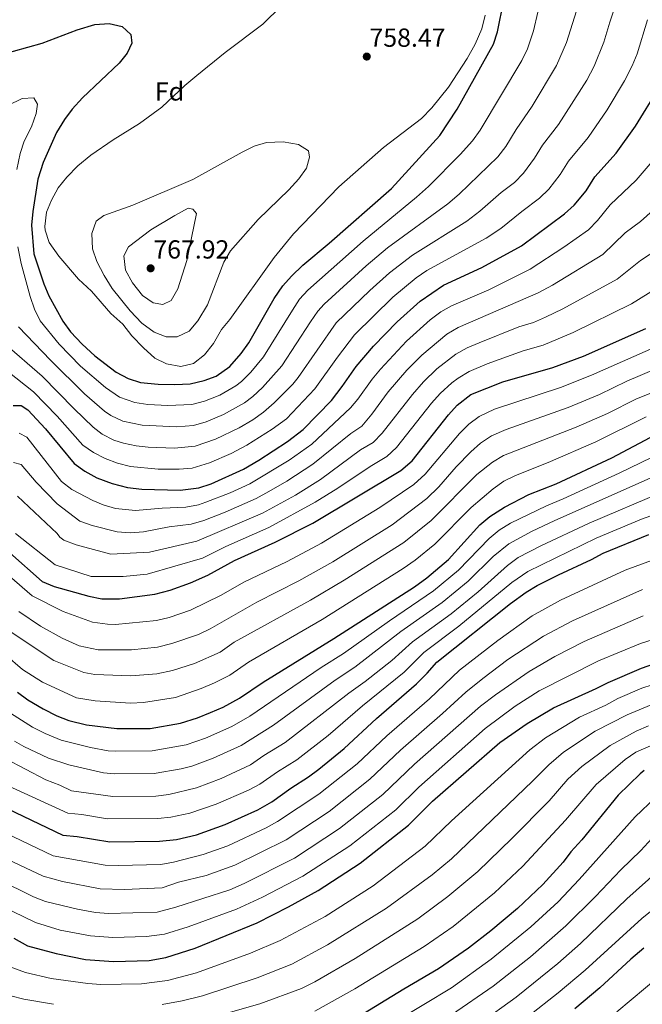
# Model space of a CAD drawing. Units: metres. Extents: x 593489 to 596923, y 4752204 to 4754563.
# Drawn here: x 593798 to 594037, y 4753631 to 4754009 of the extents above; entities that cross this region are included whole.
import ezdxf
from ezdxf.enums import TextEntityAlignment as Align

# ---------------------------------------------------------------- set-up
doc = ezdxf.new("R2010")
doc.units = ezdxf.units.M
doc.header["$MEASUREMENT"] = 0
for name, color, linetype, lineweight in [('Balsa-alberca', 142, 'Continuous', 0), ('Cota de punto acotado terreno', 7, 'Continuous', 0), ('Curva de nivel directora', 30, 'Continuous', 30), ('Curva de nivel intermedia', 30, 'Continuous', 0), ('Etiqueta de zona arbolada', 92, 'Continuous', 0), ('Punto acotado terreno (símbolo)', 7, 'Continuous', 0)]:
    doc.layers.add(name, color=color, linetype=linetype, lineweight=lineweight)
doc.styles.add('Style-Arial', font='arial.ttf')

# ---------------------------------------------------------------- blocks, each defined once
blk = doc.blocks.new('5PATER')
at = {"layer": 'Balsa-alberca', "linetype": 'Continuous', "lineweight": 0}
h = blk.add_hatch(color=51, dxfattribs=at)
edge = h.paths.add_edge_path()
edge.add_ellipse((0, 0), major_axis=(-0.11, -0.111), ratio=0.999422, start_angle=0, end_angle=360)

msp = doc.modelspace()

# ---------------------------------------------------------------- linework, layer by layer
at = {"layer": 'Curva de nivel directora', "color": 30, "linetype": 'Continuous', "lineweight": 30, "flags": 128}
for points, elevation in [([(593789.89, 4753995.12), (593806.57, 4753999.84), (593819.97, 4754004.88), (593826.73, 4754006.88), (593832.21, 4754007.28), (593837.13, 4754006.16), (593840.49, 4754003.04), (593840.85, 4753999.76), (593839.09, 4753996), (593835.98, 4753992.08), (593822.01, 4753978.8), (593818.05, 4753974.48), (593815.05, 4753970.48), (593812.02, 4753965.46), (593806.94, 4753954.02), (593804.85, 4753947.62), (593802.93, 4753935.2), (593802.49, 4753930), (593803.35, 4753918.95), (593807.13, 4753907.44), (593809.06, 4753902.83), (593814.45, 4753893.12), (593817.36, 4753889.06), (593821.83, 4753884.35), (593826.65, 4753879.92), (593834.88, 4753873.66), (593839.49, 4753871.2), (593844.26, 4753869.7), (593850.93, 4753869.04), (593857.33, 4753868.88), (593863.21, 4753869.2), (593868.57, 4753870.4), (593873.25, 4753872.14), (593878.45, 4753875.85), (593882.81, 4753880.72), (593885.68, 4753884.82), (593895.49, 4753901.84), (593898.77, 4753906.72), (593902.07, 4753910.48), (593906.46, 4753914.62), (593916.53, 4753923.04), (593940.39, 4753944.09), (593958.88, 4753964.34), (593965.63, 4753974.47), (593979.45, 4753999.36), (593980.99, 4754004.12), (593983.45, 4754016.08)], 750), ([(593795.41, 4753860.88), (593798.45, 4753860.88), (593800.97, 4753859.2), (593807.74, 4753851.84), (593818.85, 4753838.56), (593822.91, 4753835.65), (593827.49, 4753833.08), (593833.31, 4753830.87), (593839.28, 4753829.45), (593844.73, 4753828.72), (593859.45, 4753828.32), (593866.53, 4753829.28), (593871.3, 4753830.79), (593883.63, 4753836.43), (593889.5, 4753839.85), (593900.56, 4753847.04), (593906.57, 4753851.68), (593917.38, 4753862.81), (593921.53, 4753868.13), (593926.89, 4753875.76), (593933.46, 4753883.61), (593942.53, 4753892.96), (593951.41, 4753900.88), (593960.33, 4753907.04), (593975.09, 4753913.74), (593990.18, 4753922.08), (594006.77, 4753934.32), (594010.44, 4753937.71), (594014.98, 4753943.18), (594018.37, 4753948.48), (594026.53, 4753957.6), (594033.97, 4753967.93), (594042.72, 4753982.25)], 725), ([(593794.13, 4753804.32), (593806.49, 4753793.36), (593811.12, 4753791.48), (593824.45, 4753787.76), (593829.35, 4753786.71), (593836.12, 4753786.71), (593849.66, 4753788.49), (593855.63, 4753790.05), (593863.41, 4753792.88), (593870.05, 4753795.76), (593880.25, 4753801.44), (593895.88, 4753808.4), (593910.21, 4753815.75), (593943.99, 4753835.88), (593948.35, 4753839.66), (593962.21, 4753857.2), (593965.55, 4753860.91), (593970.83, 4753865.04), (593983.09, 4753869.91), (594002.22, 4753875.38), (594013.99, 4753879.79), (594037.93, 4753890.32)], 700), ([(593797.01, 4753750.96), (593801, 4753747.95), (593806.85, 4753744.48), (593812.13, 4753741.84), (593816.8, 4753740.07), (593823.57, 4753738.4), (593835.17, 4753736.96), (593847.97, 4753737.04), (593859.59, 4753738.97), (593866.05, 4753741.09), (593871.09, 4753743.12), (593875.85, 4753745.2), (593882.21, 4753748.56), (593891.17, 4753754.8), (593918.37, 4753771.45), (593949.21, 4753791.36), (593954.01, 4753794.8), (593962.24, 4753801.83), (593974.29, 4753815.04), (593978.14, 4753818.22), (593983.69, 4753821.84), (593993.1, 4753826.67), (594003.54, 4753830.85), (594024.84, 4753840.8), (594041.77, 4753849.68)], 675), ([(593783.89, 4753710.64), (593814.49, 4753696.08), (593819.97, 4753695.52), (593832.52, 4753693.57), (593851.52, 4753693.76), (593858, 4753694.48), (593865.61, 4753696.24), (593876.65, 4753700.17), (593889.15, 4753705.85), (593894.58, 4753708.91), (593901.89, 4753714.16), (593908.57, 4753718.4), (593912.55, 4753721.42), (593922.25, 4753729.36), (593934.61, 4753740.8), (593949.93, 4753754.08), (593954.05, 4753758.16), (593957.73, 4753762.4), (593986.05, 4753784.96), (593992.01, 4753789.2), (593996.29, 4753791.78), (594004.45, 4753795.92), (594017.09, 4753801.76), (594021.49, 4753804.16), (594039.09, 4753811.36)], 650), ([(593795.65, 4753656.64), (593800.89, 4753653.6), (593811.91, 4753650.7), (593823.17, 4753648.4), (593833.8, 4753647.61), (593847.57, 4753648.08), (593853.93, 4753649.2), (593865.16, 4753652.7), (593888.89, 4753662.51), (593900.93, 4753668.64), (593912.29, 4753674.88), (593928.37, 4753685.36), (593946.97, 4753699.92), (593956.17, 4753709.12), (593981.95, 4753731.66), (593992.41, 4753738.96), (594002.47, 4753744.89), (594018.86, 4753752.27), (594023.5, 4753754.67), (594036.21, 4753760.08), (594040.92, 4753761.74)], 625), ([(594037.25, 4753720.88), (594035.66, 4753719.56), (594027.29, 4753711.36), (594013.37, 4753694.32), (594009.12, 4753689.75), (594006.21, 4753685.68), (593998.45, 4753677.12), (593988.73, 4753668), (593978.49, 4753659.44), (593969.96, 4753652.71), (593958.45, 4753644.8), (593945.11, 4753637.02), (593927.4, 4753626.13)], 600), ([(594037.13, 4753652.72), (594032.17, 4753648.56), (594020.25, 4753637.57), (594010.61, 4753629.52)], 575)]:
    msp.add_lwpolyline(points, dxfattribs=dict(at, elevation=elevation))
at = {"layer": 'Curva de nivel intermedia', "color": 30, "linetype": 'Continuous', "lineweight": 0, "flags": 128}
for points, elevation in [([(594030.66, 4754027.36), (594024.06, 4754007.87), (594021.8, 4754000.16), (594018.03, 4753990.99), (594015.29, 4753985.62), (594004.35, 4753968.55), (593998.25, 4753960.63), (593995.24, 4753955.7), (593991.06, 4753949.97), (593987.61, 4753946.33), (593982.49, 4753942.55), (593974.31, 4753935.32), (593969.34, 4753931.58), (593948.4, 4753918.47), (593939.59, 4753911.65), (593932.13, 4753904.99), (593919.22, 4753892.54), (593904.7, 4753871.62), (593902.6, 4753869.08), (593895.49, 4753861.84), (593891.35, 4753858.27), (593887.29, 4753855.34), (593882.07, 4753852.27), (593872.94, 4753847.88), (593865.2, 4753845.25), (593857.21, 4753844.52), (593847.21, 4753844.85), (593842.6, 4753845.4), (593837.69, 4753846.4), (593833.98, 4753847.53), (593829.54, 4753849.87), (593826.11, 4753852.59), (593818.82, 4753859.56), (593806.47, 4753872.14), (593792.13, 4753884.63)], 735), ([(594015.89, 4754026.92), (594007.52, 4754000.02), (594003.67, 4753991.17), (593994.36, 4753975.59), (593988.18, 4753966.7), (593984.22, 4753960.14), (593981.17, 4753956.19), (593966.37, 4753941.93), (593962.03, 4753938.15), (593938.82, 4753921.36), (593930.65, 4753914.35), (593914.63, 4753899.73), (593912.21, 4753897.05), (593909.33, 4753892.94), (593898.36, 4753876.02), (593890.98, 4753867.71), (593887.29, 4753864.32), (593884.02, 4753861.84), (593876.08, 4753857.36), (593869.35, 4753854.58), (593864.54, 4753853.23), (593858.18, 4753852.66), (593844.81, 4753853.28), (593837.39, 4753854.84), (593832.86, 4753856.98), (593830.44, 4753858.7), (593822.76, 4753865.34), (593809.76, 4753878.25), (593797.42, 4753890.96)], 740), ([(593859.69, 4753875.84), (593854.21, 4753876.8), (593849.69, 4753878.97), (593845.31, 4753882.93), (593840.93, 4753887.6), (593837.45, 4753892), (593832.89, 4753896.16), (593825.39, 4753904.69), (593820.45, 4753909.28), (593812.88, 4753918.14), (593809.25, 4753923.36), (593807.63, 4753928.13), (593807.49, 4753929.44), (593808.21, 4753934.96), (593810.12, 4753939.58), (593812.68, 4753944.31), (593816.02, 4753948.43), (593820.21, 4753952.72), (593825.13, 4753956.88), (593833.68, 4753962.65), (593843.85, 4753968.96), (593852.36, 4753975.27), (593861.22, 4753983.58), (593865.82, 4753987.44), (593876.69, 4753996.16), (593891.05, 4754007.04), (593905.29, 4754021.09)], 755), ([(593797.14, 4753921.68), (593798.44, 4753915.27), (593801.93, 4753902.64), (593803.56, 4753897.83), (593805.77, 4753893.35), (593813.05, 4753884.36), (593821.27, 4753875.86), (593830.74, 4753867.76), (593836.17, 4753864.09), (593842.07, 4753861.93), (593847.02, 4753861.19), (593854.69, 4753860.79), (593863.87, 4753861.22), (593868.71, 4753862.45), (593874.66, 4753864.76), (593880.73, 4753868.35), (593882.87, 4753870.09), (593886.44, 4753873.59), (593891.41, 4753879.52), (593902.41, 4753897.39), (593905.21, 4753901.55), (593908.35, 4753905.1), (593929.51, 4753923.9), (593950.04, 4753940.71), (593954.59, 4753944.83), (593966.75, 4753957.08), (593971.41, 4753962.34), (593974.35, 4753966.39), (593990.36, 4753993.07), (593992.5, 4753997.59), (593994.85, 4754004.51), (593996.43, 4754011.72)], 745), ([(593976.37, 4754010.48), (593974.97, 4754005.28), (593972.45, 4753999.36), (593969.41, 4753993.92), (593962.29, 4753982.96), (593955.92, 4753974.94), (593951.89, 4753970.89), (593937.39, 4753959.83), (593920.17, 4753944.67), (593902.81, 4753926.64), (593895.48, 4753917.64), (593878.49, 4753893.76), (593875.28, 4753889.92), (593872.13, 4753884.64), (593868.69, 4753880.24), (593864.57, 4753876.96), (593859.69, 4753875.84)], 755), ([(594038.54, 4754008.77), (594034.57, 4753995.7), (594032.64, 4753991.09), (594029.7, 4753985.39), (594023.07, 4753974.22), (594015.81, 4753963.6), (594008.31, 4753954.55), (594005.11, 4753949.44), (594000.77, 4753943.82), (593997.19, 4753940.32), (593990.36, 4753935.28), (593982.25, 4753928.7), (593976.66, 4753924.98), (593953.99, 4753912.56), (593949.84, 4753909.78), (593940.98, 4753902.38), (593926.26, 4753887.99), (593919.65, 4753879.31), (593911.04, 4753867.22), (593900.16, 4753855.77), (593894.63, 4753851.76), (593885.02, 4753845.59), (593878.96, 4753842.41), (593870.63, 4753838.83), (593864, 4753836.86), (593859.02, 4753836.43), (593850.97, 4753836.47), (593840.39, 4753837.49), (593835.36, 4753838.68), (593830.69, 4753840.48), (593826.19, 4753842.78), (593822.05, 4753845.58), (593812.22, 4753856.75), (593803.19, 4753866.03), (593793.41, 4753873.84)], 730), ([(593793.33, 4753975.84), (593798.85, 4753978.56), (593803.33, 4753978.8), (593804.73, 4753976.4), (593804.21, 4753972.8), (593802.41, 4753967.68), (593799.65, 4753962.24), (593798.09, 4753957.49), (593796.8, 4753951.34)], 745), ([(593858.27, 4753887.17), (593854.09, 4753887.2), (593849.4, 4753888.91), (593844.7, 4753892.43), (593840.21, 4753897.2), (593833.29, 4753905.68), (593830.25, 4753910.64), (593827.53, 4753916), (593825.81, 4753920.96), (593825.57, 4753926.8), (593827.16, 4753931.53), (593830.17, 4753933.68), (593841.29, 4753937.6), (593864.25, 4753947.44), (593883.13, 4753957.92), (593887.77, 4753960.24), (593892.56, 4753961.72), (593898.85, 4753961.94), (593904.73, 4753960.96), (593908.61, 4753958.48), (593908.93, 4753956.08), (593907.77, 4753951.84), (593904.89, 4753947.76), (593901.05, 4753943.52), (593889.33, 4753932.16), (593878.69, 4753920.16), (593876.09, 4753915.76), (593869.94, 4753899.45), (593866.21, 4753893.28), (593862.81, 4753889.28), (593858.27, 4753887.17)], 760), ([(594041.1, 4753955.26), (594034.24, 4753947.27), (594024.18, 4753937.78), (594019.42, 4753931.81), (594015.93, 4753928.23), (594006.43, 4753921.55), (593993.53, 4753913.09), (593977.65, 4753905.25), (593963.36, 4753899.01), (593959.28, 4753896.77), (593955.29, 4753893.71), (593946.1, 4753885.57), (593936.21, 4753874.76), (593933.04, 4753870.89), (593927.52, 4753863.22), (593924.65, 4753860), (593909.87, 4753846.03), (593901.21, 4753839.89), (593886.08, 4753830.82), (593878.55, 4753827.39), (593869.27, 4753823.71), (593866.47, 4753822.8), (593861.57, 4753821.81), (593852.46, 4753821.44), (593842.3, 4753820.56), (593834.65, 4753821.32), (593829.84, 4753822.72), (593826, 4753824.37), (593817.84, 4753828.68), (593813.9, 4753831.71), (593800.64, 4753848.71), (593797.74, 4753850.22)], 720), ([(594041.96, 4753936.94), (594035.78, 4753931.42), (594029.99, 4753927.08), (594021.43, 4753918.76), (594002.12, 4753906.95), (593996.64, 4753904), (593965.96, 4753890.79), (593961.64, 4753888.25), (593951.98, 4753880.15), (593946.23, 4753874.4), (593939.19, 4753866.03), (593932.88, 4753857.47), (593929.03, 4753852.86), (593924.82, 4753850.13), (593910.32, 4753838.28), (593900.3, 4753831.84), (593893.36, 4753827.86), (593888.53, 4753825.21), (593876.67, 4753819.98), (593868.47, 4753816.78), (593863.69, 4753815.3), (593855.2, 4753814.3), (593845.32, 4753812.42), (593840.3, 4753812.03), (593835.31, 4753812.35), (593825.65, 4753814.77), (593820.94, 4753816.44), (593812.22, 4753823.1), (593804.26, 4753831.39), (593798.47, 4753838.17), (593795.57, 4753838.92)], 715), ([(593852.77, 4753899.52), (593849.01, 4753900.24), (593845.01, 4753903.04), (593841.17, 4753907.92), (593838.41, 4753912.72), (593837.85, 4753918.24), (593839.65, 4753921.68), (593848.13, 4753928.24), (593857.39, 4753933.73), (593862.53, 4753936.56), (593864.29, 4753936.16), (593865.65, 4753934.4), (593861.97, 4753916.48), (593858.49, 4753905.6), (593855.97, 4753901.12), (593852.77, 4753899.52)], 765), ([(594042.82, 4753921.03), (594035.81, 4753916.38), (594026.93, 4753909.28), (594006.07, 4753897.9), (593999.41, 4753894.74), (593994.87, 4753892.66), (593989.16, 4753891.03), (593974.02, 4753884.88), (593969.41, 4753882.95), (593965.05, 4753880.51), (593957.73, 4753874.86), (593952.67, 4753869.91), (593948.47, 4753865.06), (593936.89, 4753850.19), (593933.35, 4753846.65), (593928.54, 4753843.79), (593913.15, 4753832.47), (593903.6, 4753826.48), (593890.98, 4753819.61), (593865.81, 4753808.79), (593847.69, 4753804.58), (593832.86, 4753803.8), (593819.54, 4753807.39), (593814.89, 4753809.25), (593813.33, 4753810.36), (593812.22, 4753811.8), (593797.02, 4753826.11)], 710), ([(594049.85, 4753910.63), (594032.43, 4753899.8), (594010.03, 4753888.84), (593998.54, 4753884.02), (593990.93, 4753881.84), (593977.05, 4753876.85), (593970.21, 4753873.85), (593965.91, 4753871.29), (593963.52, 4753869.53), (593959.1, 4753865.42), (593955.79, 4753861.68), (593942.33, 4753844.68), (593938.67, 4753841.26), (593932.26, 4753837.45), (593919.79, 4753829.08), (593911.17, 4753823.71), (593893.43, 4753814), (593876.88, 4753806.73), (593867.93, 4753802.27), (593846.73, 4753796.1), (593837.57, 4753795.22), (593825.26, 4753795.22), (593811.5, 4753799.74), (593796.3, 4753811.8)], 705), ([(594045.15, 4753884.91), (594017.04, 4753872.46), (594005.2, 4753867.75), (593979.85, 4753859.45), (593974.07, 4753856.68), (593970.05, 4753853.68), (593966.51, 4753850.13), (593953.3, 4753834.53), (593948.99, 4753830.55), (593936, 4753821.7), (593913.6, 4753808.07), (593900.38, 4753801.01), (593883.79, 4753793.08), (593875.12, 4753788.09), (593863.42, 4753782.39), (593855.17, 4753779.51), (593850.31, 4753778.36), (593834.6, 4753776.92), (593831.59, 4753776.95), (593825.8, 4753777.71), (593814.58, 4753781.85), (593802.63, 4753787.88), (593793.94, 4753795.41)], 695), ([(594053.74, 4753879.96), (594030.59, 4753870.16), (594020.1, 4753865.12), (594008.18, 4753860.11), (593984.34, 4753851.67), (593978.73, 4753849.17), (593974.57, 4753846.38), (593970.8, 4753843.06), (593965.21, 4753837.33), (593958.55, 4753829.66), (593953.98, 4753825.21), (593940.61, 4753815.05), (593917.95, 4753800.94), (593904.88, 4753793.62), (593888.85, 4753785.45), (593870.93, 4753775.15), (593866.5, 4753773.04), (593856.22, 4753769.53), (593850.67, 4753768.18), (593840.72, 4753767.21), (593827.97, 4753767.16), (593820.73, 4753768.67), (593814.21, 4753771.68), (593805.89, 4753776.2), (593797.56, 4753781.85)], 690), ([(594055.16, 4753871.7), (594034.32, 4753863.34), (594023.16, 4753857.79), (594011.17, 4753852.47), (593983.36, 4753841.63), (593979.09, 4753839.05), (593973.15, 4753834.39), (593955.58, 4753816.74), (593945.08, 4753808.3), (593922.29, 4753793.82), (593909.37, 4753786.23), (593880.06, 4753770.04), (593874.69, 4753766.29), (593864.9, 4753761.89), (593856.49, 4753759.19), (593850.5, 4753757.93), (593840.53, 4753757.14), (593826.7, 4753757.63), (593822.54, 4753758.49), (593810.96, 4753763.02), (593794.67, 4753773.94)], 685), ([(594038.04, 4753856.51), (594018.71, 4753846.88), (594000.41, 4753838.94), (593987.97, 4753834.06), (593983.48, 4753831.8), (593979.39, 4753828.91), (593971, 4753821.71), (593956.99, 4753807.68), (593949.54, 4753801.55), (593944.84, 4753798.29), (593913.87, 4753778.84), (593885.62, 4753762.42), (593878.45, 4753757.43), (593872.6, 4753754.45), (593867.46, 4753752.3), (593857.61, 4753748.87), (593845.37, 4753746.95), (593840.36, 4753746.66), (593826.89, 4753747.57), (593819.64, 4753748.7), (593806.61, 4753754.73), (593799.01, 4753759.62), (593792.49, 4753765.28)], 680), ([(594044.23, 4753842.93), (594027.69, 4753834.91), (594006.25, 4753825.03), (593999.79, 4753822.38), (593985.96, 4753815.7), (593981.69, 4753813.08), (593977.83, 4753809.87), (593966.03, 4753797.68), (593956.54, 4753789.74), (593939.61, 4753778.27), (593921.96, 4753765.69), (593913.5, 4753760.35), (593886.14, 4753741.68), (593879.24, 4753737.77), (593869.08, 4753733.32), (593861.74, 4753730.76), (593848.68, 4753728.39), (593834.64, 4753728.28), (593831.76, 4753728.48), (593825.03, 4753729.67), (593813.83, 4753732.46), (593807.63, 4753735.05), (593802.79, 4753737.48), (593794.38, 4753742.9)], 670), ([(594046.7, 4753836.18), (594002.78, 4753816.61), (593994.29, 4753812.66), (593985.33, 4753807.79), (593979.43, 4753802.96), (593969.82, 4753793.53), (593959.77, 4753785.24), (593944.03, 4753774.23), (593926.37, 4753760.5), (593918.78, 4753755.47), (593895.21, 4753738.21), (593882.81, 4753730.4), (593872.11, 4753725.55), (593863.88, 4753722.55), (593859.85, 4753721.49), (593849.39, 4753719.73), (593834.11, 4753719.61), (593830.03, 4753719.92), (593816.72, 4753723), (593809, 4753725.6), (593799.47, 4753730.09), (593795.95, 4753732.11)], 665), ([(594044.44, 4753827.73), (594016.12, 4753815.68), (593997.68, 4753807.08), (593988.97, 4753802.49), (593984.92, 4753799.54), (593973.61, 4753789.39), (593963.28, 4753780.97), (593948.45, 4753770.17), (593940.54, 4753763.1), (593930.38, 4753755.03), (593924.05, 4753750.58), (593899.66, 4753731.61), (593891.47, 4753726.58), (593886.39, 4753723.01), (593875.14, 4753717.78), (593865.67, 4753714.22), (593855.06, 4753711.66), (593850.1, 4753711.07), (593833.58, 4753710.93), (593817.8, 4753713.09), (593813.3, 4753715.3), (593807.89, 4753717.26), (593792.31, 4753725.53)], 660), ([(594046.55, 4753821.02), (594036.24, 4753817.25), (594018.8, 4753809.92), (593992.62, 4753797.17), (593986.54, 4753792.93), (593966.23, 4753776.25), (593952.86, 4753766.09), (593945.3, 4753758.64), (593929.33, 4753745.69), (593916.1, 4753734.32), (593904.11, 4753725.01), (593896.68, 4753720.37), (593889.96, 4753715.63), (593885.54, 4753713.3), (593873.24, 4753707.93), (593863.06, 4753704.57), (593855.78, 4753702.94), (593850.81, 4753702.42), (593831.55, 4753702.3), (593821.68, 4753703.98), (593816.3, 4753704.55), (593792.09, 4753715.69)], 655), ([(594041.41, 4753801.88), (594029.95, 4753797.65), (594005.24, 4753786.2), (593994.37, 4753780.19), (593981.17, 4753770.68), (593966.52, 4753759.32), (593954.94, 4753748.38), (593938.57, 4753734.15), (593927.19, 4753723.48), (593912.53, 4753711.8), (593896.78, 4753701.27), (593892.38, 4753698.89), (593877.72, 4753692.01), (593868.29, 4753688.68), (593856.91, 4753685.76), (593852, 4753684.85), (593835.65, 4753684.41), (593830.65, 4753684.54), (593810.72, 4753688.2), (593783.11, 4753701.3)], 645), ([(594036.66, 4753790.23), (594009.75, 4753778.3), (593998.65, 4753772.44), (593985.05, 4753763.39), (593975.35, 4753756.19), (593968.89, 4753750.95), (593959.95, 4753742.68), (593943.91, 4753728.72), (593932.13, 4753717.59), (593916.49, 4753705.19), (593900.02, 4753694.29), (593880.37, 4753684.56), (593869.38, 4753680.62), (593858.83, 4753678.1), (593852.48, 4753675.94), (593838.03, 4753675.29), (593828.78, 4753675.51), (593814.27, 4753678.25), (593806.95, 4753680.31), (593781.91, 4753692.09)], 640), ([(594036.85, 4753780.23), (594014.26, 4753770.4), (594002.97, 4753764.65), (593993.11, 4753758.85), (593980.27, 4753749.94), (593974.57, 4753745.53), (593949.25, 4753723.28), (593937.08, 4753711.7), (593920.45, 4753698.58), (593903.26, 4753687.32), (593884, 4753677.57), (593878.39, 4753675.17), (593857.74, 4753668.5), (593850.56, 4753666.55), (593831.89, 4753666), (593826.91, 4753666.47), (593820.05, 4753667.72), (593807.84, 4753670.59), (593803.18, 4753672.42), (593789.35, 4753679.22)], 635), ([(594047.59, 4753773.25), (594035.87, 4753769.62), (594019.69, 4753762.92), (593997.05, 4753751.47), (593987.82, 4753745.52), (593976.37, 4753736.96), (593950.85, 4753714.53), (593942.02, 4753705.81), (593924.41, 4753691.97), (593906.49, 4753680.36), (593890.93, 4753672.25), (593881.03, 4753667.73), (593862.43, 4753660.91), (593853.44, 4753658.12), (593846.56, 4753657.2), (593833.55, 4753656.8), (593825.04, 4753657.44), (593813.4, 4753659.69), (593804, 4753662.54), (593786.66, 4753670.89)], 630), ([(594044.28, 4753755.02), (594036.29, 4753752.42), (594027.1, 4753748.45), (594022.54, 4753745.99), (594012.5, 4753741.34), (593999.38, 4753733.44), (593993.41, 4753728.81), (593963.41, 4753701.58), (593953.27, 4753691.83), (593933.44, 4753676.7), (593914.99, 4753664.95), (593897.76, 4753655.73), (593886.31, 4753650.86), (593865.71, 4753643.28), (593854.58, 4753640.41), (593844.56, 4753639.07), (593829.06, 4753638.82), (593824.07, 4753639.2), (593809.92, 4753641.18), (593800.17, 4753643.41), (593792.49, 4753646.23)], 620), ([(594039.96, 4753746.02), (594030.7, 4753742.22), (594018.48, 4753735.99), (594006.36, 4753727.92), (594000.77, 4753723.09), (593994.51, 4753716.73), (593963.35, 4753687.01), (593956.05, 4753680.9), (593938.52, 4753668.04), (593915.89, 4753654.05), (593902.16, 4753646.67), (593888.97, 4753641.39), (593867.92, 4753634.46), (593860.15, 4753632.49), (593852.54, 4753631.2)], 615), ([(594038.89, 4753738), (594034.22, 4753735.95), (594024.21, 4753730.51), (594013.33, 4753722.4), (594008.01, 4753717.57), (594000.8, 4753709.26), (593986.59, 4753694.76), (593973.44, 4753682.18), (593962.01, 4753672.52), (593950.46, 4753663.96), (593926.46, 4753648.77), (593911.04, 4753639.87), (593905.91, 4753637.32), (593889.97, 4753631.41), (593865.29, 4753624.36)], 610), ([(594042.57, 4753731.6), (594034.06, 4753727.86), (594029.94, 4753725.04), (594018.81, 4753715.45), (594007.08, 4753701.79), (593990.74, 4753684.18), (593979.84, 4753673.97), (593964.01, 4753661.09), (593952.89, 4753653.39), (593926.41, 4753637.18), (593910.98, 4753628.57)], 605), ([(594041.59, 4753710.5), (594033.74, 4753703.05), (594012.39, 4753679.09), (594004.28, 4753670.57), (593993.87, 4753660.95), (593978.65, 4753648.51), (593963.37, 4753637.6), (593931.54, 4753618.35)], 595), ([(594040.19, 4753694.74), (594035.95, 4753690.19), (594028.29, 4753682.83), (594018.57, 4753672.5), (594007.22, 4753661.25), (593993.63, 4753649.4), (593979.42, 4753638.2), (593963.42, 4753627.23)], 590), ([(594042.5, 4753682.32), (594030.57, 4753671.67), (594012.79, 4753654.48), (594004.16, 4753646.84), (593988.16, 4753633.93), (593973.97, 4753623.68)], 585), ([(594040.97, 4753667.78), (594036.31, 4753664.12), (594014.67, 4753644.34), (594004.3, 4753635.62), (593992.91, 4753626.65)], 580), ([(593810.83, 4753631.22), (593799.46, 4753633.22), (593789.34, 4753635.81), (593776.14, 4753641.12), (593771.16, 4753639.99), (593766.12, 4753636.08), (593751.45, 4753627.66)], 615), ([(594043.25, 4753642.1), (594026.78, 4753628.32)], 570)]:
    msp.add_lwpolyline(points, dxfattribs=dict(at, elevation=elevation))

# ---------------------------------------------------------------- block references
at = {"layer": 'Punto acotado terreno (símbolo)', "color": 7, "linetype": 'Continuous', "lineweight": 0, "xscale": 10, "yscale": 10, "zscale": 10}
for p in [(593930.93, 4753994.64, 758.47), (593848.09, 4753913.44, 767.92)]:
    msp.add_blockref('5PATER', p, dxfattribs=at)

# ---------------------------------------------------------------- texts
at = {"layer": 'Cota de punto acotado terreno', "color": 7, "linetype": 'Continuous', "lineweight": 0, "style": 'Style-Arial'}
for s, p in [('758.47', (593931.96, 4753998.39, 758.47)), ('767.92', (593849.12, 4753917.19, 767.92))]:
    msp.add_text(s, height=7, dxfattribs=at).set_placement(p)
at = {"layer": 'Etiqueta de zona arbolada', "color": 92, "linetype": 'Continuous', "lineweight": 0, "style": 'Style-Arial'}
msp.add_text('Fd', height=7, dxfattribs=at).set_placement((593855.34, 4753981.27, 754.32), align=Align.MIDDLE_CENTER)

doc.saveas('drawing.dxf')
